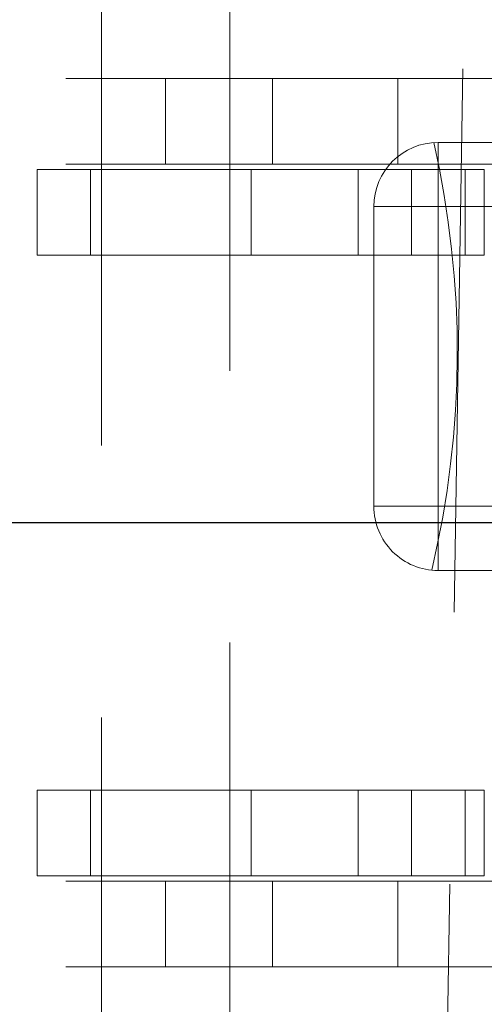
# Model space of a CAD drawing. Units: millimetres. Extents: x 63 to 8649, y 73 to 6177.
# Drawn here: x 2168 to 2190, y 1829 to 1875 of the extents above; entities that cross this region are included whole.
import ezdxf

# ---------------------------------------------------------------- set-up
doc = ezdxf.new("R2010")
doc.units = ezdxf.units.MM
doc.header["$LTSCALE"] = 20
doc.header["$PDSIZE"] = -1
doc.linetypes.add('HIDDEN', pattern=[1.905, 1.27, -0.635])
doc.layers.add('Dimensions', color=7, linetype='Continuous')
doc.styles.get("Standard").update_dxf_attribs({"font": 'romans.shx', "width": 0.8})
doc.dimstyles.new('SLDDIMSTYLE2', dxfattribs={"dimscale": 20, "dimtxt": 2.5, "dimasz": 3.302, "dimexe": 1, "dimexo": 1, "dimgap": 0.926042, "dimtad": 1, "dimdec": 0, "dimrnd": 1e-09, "dimzin": 12, "dimdsep": 46, "dimtxsty": 'Standard', "dimcen": 2, "dimadec": 0, "dimazin": 3, "dimtfac": 1, "dimtdec": 0, "dimtmove": 0, "dimatfit": 0, "dimfxl": 1, "dimfrac": 2, "dimtolj": 1, "dimtzin": 12, "dimarcsym": 0})

# ---------------------------------------------------------------- blocks, each defined once
blk = doc.blocks.new('*D13')
at = {"layer": 'Defpoints', "color": 0, "transparency": 16777216}
for p in [(2071.807, 1851.428), (2211.625, 1851.428), (2193.619, 1751.928)]:
    blk.add_point(p, dxfattribs=at)
at = {"layer": 'Dimensions', "color": 0, "lineweight": -2, "transparency": 16777216}
for p, q in [((2071.807, 1917.468), (2071.807, 1983.508)), ((2191.625, 1851.428), (2051.807, 1851.428)), ((2071.807, 1851.428), (2071.807, 1751.928)), ((2173.619, 1751.928), (2051.807, 1751.928)), ((2071.807, 1685.888), (2071.807, 1519.949))]:
    blk.add_line(p, q, dxfattribs=at)
at = {"layer": 'Dimensions', "color": 0, "transparency": 16777216}
for points in [[(2060.8, 1917.468), (2082.814, 1917.468), (2071.807, 1851.428)], [(2060.8, 1685.888), (2082.814, 1685.888), (2071.807, 1751.928)]]:
    blk.add_solid(points, dxfattribs=at)
at = {"layer": 'Dimensions', "color": 0, "transparency": 16777216, "insert": (2003.286, 1569.898), "char_height": 50, "attachment_point": 2, "rotation": 90}
blk.add_mtext('\\A1;99', dxfattribs=at)
blk = doc.blocks.new('*D14')
at = {"layer": 'Defpoints', "color": 0, "transparency": 16777216}
for p in [(2071.807, 2384.761), (2211.625, 2384.761), (2211.625, 1851.428)]:
    blk.add_point(p, dxfattribs=at)
at = {"layer": 'Dimensions', "color": 0, "lineweight": -2, "transparency": 16777216}
for p, q in [((2191.625, 2384.761), (2051.807, 2384.761)), ((2071.807, 1917.468), (2071.807, 2318.721)), ((2191.625, 1851.428), (2051.807, 1851.428))]:
    blk.add_line(p, q, dxfattribs=at)
at = {"layer": 'Dimensions', "color": 0, "transparency": 16777216}
for points in [[(2060.8, 2318.721), (2082.814, 2318.721), (2071.807, 2384.761)], [(2060.8, 1917.468), (2082.814, 1917.468), (2071.807, 1851.428)]]:
    blk.add_solid(points, dxfattribs=at)
at = {"layer": 'Dimensions', "color": 0, "transparency": 16777216, "insert": (2003.286, 2118.095), "char_height": 50, "attachment_point": 2, "rotation": 90}
blk.add_mtext('\\A1;533', dxfattribs=at)

msp = doc.modelspace()

# ---------------------------------------------------------------- linework, layer by layer
at = {"color": 7, "linetype": 'HIDDEN', "lineweight": 0}
for p, q in [((2187.601, 1809.147), (2196.276, 2352.87)), ((2171.719, 1816.928), (2171.719, 1883.928)), ((2177.719, 1883.928), (2177.719, 1816.928)), ((2131.959, 1872.178), (2185.569, 1872.178)), ((2171.719, 1868.178), (2171.719, 1872.178)), ((2174.719, 1868.178), (2174.719, 1872.178)), ((2177.719, 1872.178), (2177.719, 1868.178)), ((2179.719, 1868.178), (2179.719, 1872.178)), ((2185.569, 1868.178), (2185.569, 1872.178)), ((2185.569, 1872.178), (2216.353, 1872.178)), ((2187.456, 1866.195), (2187.456, 1869.195)), ((2209.119, 1869.195), (2187.456, 1869.195)), ((2187.456, 1869.195), (2187.456, 1866.195)), ((2131.959, 1868.178), (2185.569, 1868.178)), ((2185.569, 1868.178), (2216.353, 1868.178)), ((2168.719, 1867.928), (2168.719, 1863.928)), ((2178.719, 1867.928), (2168.719, 1867.928)), ((2171.219, 1867.928), (2171.219, 1863.928)), ((2171.719, 1863.928), (2171.719, 1867.928)), ((2177.719, 1867.928), (2177.719, 1863.928)), ((2178.719, 1867.928), (2189.619, 1867.928)), ((2178.719, 1863.928), (2178.719, 1867.928)), ((2183.719, 1863.928), (2183.719, 1867.928)), ((2186.219, 1863.928), (2186.219, 1867.928)), ((2188.719, 1867.928), (2188.719, 1863.928)), ((2189.619, 1867.928), (2189.619, 1863.928)), ((2184.456, 1866.195), (2185.334, 1866.195)), ((2184.456, 1852.195), (2184.456, 1866.195)), ((2185.334, 1866.195), (2184.456, 1866.195)), ((2185.334, 1866.195), (2187.456, 1866.195)), ((2187.456, 1866.195), (2185.334, 1866.195)), ((2187.456, 1866.195), (2209.119, 1866.195)), ((2187.456, 1852.195), (2187.456, 1866.195)), ((2168.719, 1863.928), (2178.719, 1863.928)), ((2178.719, 1863.928), (2189.619, 1863.928)), ((2187.456, 1852.195), (2184.456, 1852.195)), ((2185.334, 1852.195), (2184.456, 1852.195)), ((2187.456, 1852.195), (2185.334, 1852.195)), ((2187.456, 1849.195), (2187.456, 1852.195)), ((2209.119, 1852.195), (2187.456, 1852.195)), ((2187.456, 1852.195), (2187.456, 1849.195)), ((2209.119, 1849.195), (2187.456, 1849.195)), ((2168.719, 1834.928), (2168.719, 1838.928)), ((2168.719, 1838.928), (2178.719, 1838.928)), ((2171.219, 1834.928), (2171.219, 1838.928)), ((2171.719, 1834.928), (2171.719, 1838.928)), ((2177.719, 1838.928), (2177.719, 1834.928)), ((2178.719, 1838.928), (2178.719, 1834.928)), ((2178.719, 1838.928), (2189.619, 1838.928)), ((2183.719, 1838.928), (2183.719, 1834.928)), ((2186.219, 1838.928), (2186.219, 1834.928)), ((2188.719, 1834.928), (2188.719, 1838.928)), ((2189.619, 1834.928), (2189.619, 1838.928)), ((2131.959, 1834.678), (2185.569, 1834.678)), ((2178.719, 1834.928), (2168.719, 1834.928)), ((2171.719, 1830.678), (2171.719, 1834.678)), ((2174.719, 1834.678), (2174.719, 1830.678)), ((2177.719, 1834.678), (2177.719, 1830.678)), ((2178.719, 1834.928), (2189.619, 1834.928)), ((2179.719, 1834.678), (2179.719, 1830.678)), ((2185.569, 1834.678), (2185.569, 1830.678)), ((2185.569, 1834.678), (2216.353, 1834.678)), ((2131.959, 1830.678), (2185.569, 1830.678)), ((2185.569, 1830.678), (2203.856, 1830.678))]:
    msp.add_line(p, q, dxfattribs=at)
for centre, radius, start, end in [((2187.456, 1866.195), 3, 90, 180), ((2144.356, 1859.401), 44, 346.615, 12.8483), ((2187.456, 1852.195), 3, 180, 225), ((2187.456, 1852.195), 3, 225, 270)]:
    msp.add_arc(centre, radius, start, end, dxfattribs=at)

# ---------------------------------------------------------------- dimensions: what is measured, and where the dimension line sits
at = {"layer": 'Dimensions'}
for base, p1, p2, picture, middle in [((2071.807, 2384.761), (2211.625, 1851.428), (2211.625, 2384.761), '*D14', (2071.807, 2118.095)), ((2071.806845129, 1851.427850232), (2193.619000334, 1751.927850232), (2211.625047024, 1851.427850232), '*D13', (2071.806845129, 1569.89844547))]:
    dim = msp.add_linear_dim(base=base, p1=p1, p2=p2, angle=90, dimstyle='SLDDIMSTYLE2', dxfattribs=at)
    dim.commit()
    dim.dimension.update_dxf_attribs({"geometry": picture, "text_midpoint": middle, "dimtype": 160})

doc.saveas('drawing.dxf')
